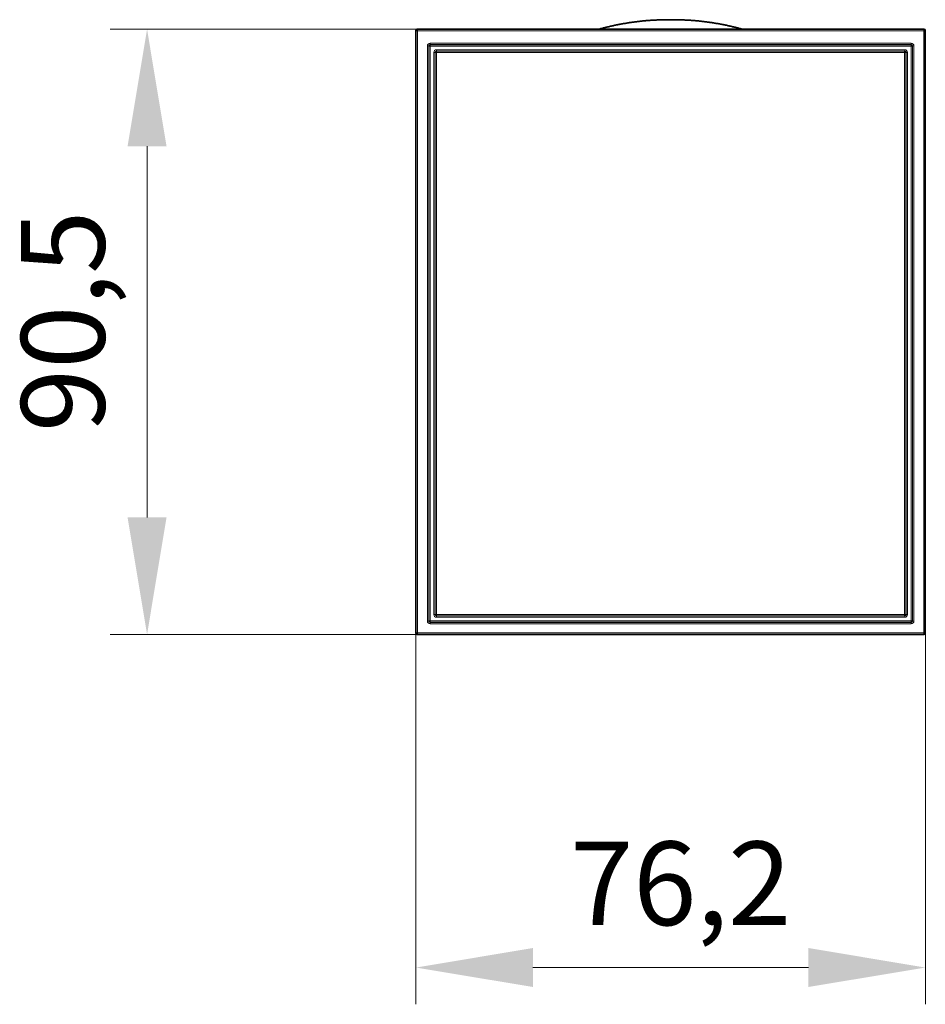
# Model space of a CAD drawing. Units: millimetres. Extents: x 35 to 2070, y 35 to 1450.
# Drawn here: x 1647 to 1782, y 959 to 1106 of the extents above; entities that cross this region are included whole.
import ezdxf

# ---------------------------------------------------------------- set-up
doc = ezdxf.new("R2010")
doc.units = ezdxf.units.MM
doc.header["$LTSCALE"] = 5
for name, color, linetype, lineweight in [('Dimension (ISO)', 7, 'Continuous', 9), ('Visible (ISO)', 7, 'Continuous', 35), ('Visible Narrow (ISO)', 7, 'Continuous', 18)]:
    doc.layers.add(name, color=color, linetype=linetype, lineweight=lineweight)
doc.styles.add('MoltoLuce 2_5 mm', font='TSTARPRO-Regular.ttf')
doc.dimstyles.new('Standard (MoltoLuce)', dxfattribs={"dimscale": 5, "dimtxt": 2.5, "dimasz": 3.5, "dimexe": 1.1, "dimexo": 0, "dimgap": 0.8, "dimtad": 1, "dimrnd": 1e-08, "dimtxsty": 'MoltoLuce 2_5 mm', "dimcen": 0.09, "dimdle": 10, "dimclrd": 256, "dimclre": 256, "dimclrt": 256, "dimadec": 1, "dimazin": 2, "dimtfac": 0.8, "dimtdec": 3, "dimtmove": 0, "dimatfit": 3, "dimfxl": 1, "dimtolj": 1, "dimlwd": -1, "dimlwe": -1, "dimarcsym": 0})

# ---------------------------------------------------------------- blocks, each defined once
blk = doc.blocks.new('*D3')
at = {"layer": 'Defpoints', "color": 0}
for p in [(1706.3, 1014.3), (1782.5, 1014.3), (1782.5, 964.3)]:
    blk.add_point(p, dxfattribs=at)
at = {"layer": 'Dimension (ISO)'}
for p, q in [((1706.3, 1014.3), (1706.3, 958.8)), ((1782.5, 1014.3), (1782.5, 958.8)), ((1723.8, 964.3), (1765, 964.3))]:
    blk.add_line(p, q, dxfattribs=at)
for points in [[(1723.8, 967.22), (1723.8, 961.39), (1706.3, 964.3)], [(1765, 967.22), (1765, 961.39), (1782.5, 964.3)]]:
    blk.add_solid(points, dxfattribs=at)
at = {"layer": 'Dimension (ISO)', "insert": (1729.33, 983.14), "char_height": 12.5, "attachment_point": 1, "style": 'MoltoLuce 2_5 mm'}
blk.add_mtext('\\A1;76,2', dxfattribs=at)
blk = doc.blocks.new('*D4')
at = {"layer": 'Defpoints', "color": 0}
for p in [(1666.07, 1104.6), (1706.7, 1104.6), (1706.5, 1014.1)]:
    blk.add_point(p, dxfattribs=at)
at = {"layer": 'Dimension (ISO)'}
for p, q in [((1706.7, 1104.6), (1660.57, 1104.6)), ((1666.07, 1031.6), (1666.07, 1087.1)), ((1706.5, 1014.1), (1660.57, 1014.1))]:
    blk.add_line(p, q, dxfattribs=at)
for points in [[(1663.15, 1087.1), (1668.98, 1087.1), (1666.07, 1104.6)], [(1663.15, 1031.6), (1668.98, 1031.6), (1666.07, 1014.1)]]:
    blk.add_solid(points, dxfattribs=at)
at = {"layer": 'Dimension (ISO)', "insert": (1647.23, 1044.35), "char_height": 12.5, "attachment_point": 1, "rotation": 90, "style": 'MoltoLuce 2_5 mm'}
blk.add_mtext('\\A1;90,5', dxfattribs=at)

msp = doc.modelspace()

# ---------------------------------------------------------------- linework, layer by layer
at = {"layer": 'Visible (ISO)'}
for p, q in [((1706.296, 1014.304), (1706.296, 1104.406)), ((1782.297, 1104.605), (1706.495, 1104.605)), ((1708.421, 1104.605), (1706.696, 1104.605)), ((1714.48, 1104.605), (1714.301, 1104.605)), ((1774.492, 1104.605), (1774.313, 1104.605)), ((1782.096, 1104.605), (1780.372, 1104.605)), ((1782.496, 1014.304), (1782.496, 1104.406)), ((1709.396, 1014.105), (1706.495, 1014.105)), ((1709.396, 1014.105), (1779.396, 1014.105)), ((1782.297, 1014.105), (1779.396, 1014.105))]:
    msp.add_line(p, q, dxfattribs=at)
for centre, start, end in [((1734.633, 1101.756), 105.25214, 108.24521), ((1754.16, 1101.756), 71.75479, 74.74786)]:
    msp.add_arc(centre, 3, start, end, dxfattribs=at)
for centre, major_axis in [((1706.495, 1104.406), (-0.141, 0.141)), ((1782.297, 1104.406), (0.141, 0.141)), ((1706.495, 1014.304), (-0.141, -0.141)), ((1782.297, 1014.304), (0.141, -0.141))]:
    msp.add_ellipse(centre, major_axis=major_axis, ratio=0.9996955, start_param=5.4979394, end_param=7.0684312, dxfattribs=at)
for points in [[(1744.396, 1106.02), (1742.235, 1106.034), (1740.099, 1105.903), (1737.988, 1105.629), (1735.903, 1105.211), (1733.844, 1104.65)], [(1754.949, 1104.65), (1752.89, 1105.211), (1750.805, 1105.629), (1748.694, 1105.903), (1746.558, 1106.034), (1744.396, 1106.02)]]:
    msp.add_open_spline(points, degree=5, dxfattribs=at)
at = {"layer": 'Visible Narrow (ISO)'}
for p, q in [((1706.296, 1104.406), (1706.328, 1104.374)), ((1706.527, 1104.374), (1706.328, 1104.374)), ((1706.328, 1104.374), (1706.328, 1014.335)), ((1706.527, 1104.573), (1706.495, 1104.605)), ((1782.266, 1104.573), (1706.527, 1104.573)), ((1706.527, 1104.573), (1706.527, 1104.374)), ((1782.266, 1104.374), (1706.527, 1104.374)), ((1706.527, 1014.335), (1706.527, 1104.374)), ((1782.266, 1104.573), (1782.297, 1104.605)), ((1782.266, 1104.573), (1782.266, 1104.374)), ((1782.266, 1104.374), (1782.465, 1104.374)), ((1782.266, 1014.335), (1782.266, 1104.374)), ((1782.496, 1104.406), (1782.465, 1104.374)), ((1782.465, 1104.374), (1782.465, 1014.335)), ((1708.004, 1102.098), (1708.004, 1016.111)), ((1708.203, 1102.098), (1708.004, 1102.098)), ((1708.203, 1016.111), (1708.203, 1102.098)), ((1708.203, 1102.098), (1708.225, 1102.077)), ((1708.225, 1102.077), (1708.424, 1102.077)), ((1708.225, 1102.077), (1708.225, 1016.133)), ((1780.39, 1102.497), (1708.403, 1102.497)), ((1708.403, 1102.298), (1708.403, 1102.497)), ((1780.39, 1102.298), (1708.403, 1102.298)), ((1708.425, 1102.276), (1708.403, 1102.298)), ((1708.424, 1016.133), (1708.424, 1102.077)), ((1708.425, 1102.276), (1708.425, 1102.078)), ((1780.368, 1102.276), (1708.425, 1102.276)), ((1780.368, 1102.078), (1708.425, 1102.078)), ((1709.368, 1101.532), (1709.368, 1101.333)), ((1779.425, 1101.532), (1709.368, 1101.532)), ((1709.368, 1101.333), (1779.425, 1101.333)), ((1709.39, 1101.311), (1709.368, 1101.333)), ((1709.39, 1101.113), (1709.39, 1101.311)), ((1779.403, 1101.311), (1709.39, 1101.311)), ((1779.403, 1101.311), (1779.425, 1101.333)), ((1779.403, 1101.113), (1779.403, 1101.311)), ((1779.425, 1101.532), (1779.425, 1101.333)), ((1780.368, 1102.276), (1780.39, 1102.298)), ((1780.368, 1102.276), (1780.368, 1102.078)), ((1780.568, 1102.077), (1780.369, 1102.077)), ((1780.369, 1016.133), (1780.369, 1102.077)), ((1780.39, 1102.298), (1780.39, 1102.497)), ((1780.59, 1102.098), (1780.568, 1102.077)), ((1780.568, 1102.077), (1780.568, 1016.133)), ((1780.59, 1102.098), (1780.789, 1102.098)), ((1780.59, 1016.111), (1780.59, 1102.098)), ((1780.789, 1102.098), (1780.789, 1016.111)), ((1708.969, 1101.133), (1709.168, 1101.133)), ((1708.969, 1101.133), (1708.969, 1017.076)), ((1709.168, 1017.076), (1709.168, 1101.133)), ((1709.168, 1101.133), (1709.19, 1101.112)), ((1709.19, 1101.112), (1709.389, 1101.112)), ((1709.19, 1101.112), (1709.19, 1017.098)), ((1709.389, 1017.098), (1709.389, 1101.112)), ((1709.39, 1101.113), (1779.403, 1101.113)), ((1779.603, 1101.112), (1779.404, 1101.112)), ((1779.404, 1017.098), (1779.404, 1101.112)), ((1779.625, 1101.133), (1779.603, 1101.112)), ((1779.603, 1101.112), (1779.603, 1017.098)), ((1779.824, 1101.133), (1779.625, 1101.133)), ((1779.625, 1017.076), (1779.625, 1101.133)), ((1779.824, 1101.133), (1779.824, 1017.076)), ((1708.203, 1016.111), (1708.004, 1016.111)), ((1708.225, 1016.133), (1708.203, 1016.111)), ((1708.225, 1016.133), (1708.424, 1016.133)), ((1708.403, 1015.911), (1708.425, 1015.933)), ((1708.403, 1015.911), (1708.403, 1015.713)), ((1780.39, 1015.911), (1708.403, 1015.911)), ((1708.425, 1015.933), (1708.425, 1016.132)), ((1780.368, 1016.132), (1708.425, 1016.132)), ((1708.425, 1015.933), (1780.368, 1015.933)), ((1708.969, 1017.076), (1709.168, 1017.076)), ((1709.19, 1017.098), (1709.168, 1017.076)), ((1709.389, 1017.098), (1709.19, 1017.098)), ((1709.368, 1016.876), (1709.39, 1016.898)), ((1709.368, 1016.678), (1709.368, 1016.876)), ((1779.425, 1016.876), (1709.368, 1016.876)), ((1709.368, 1016.678), (1779.425, 1016.678)), ((1779.403, 1017.097), (1709.39, 1017.097)), ((1709.39, 1016.898), (1709.39, 1017.097)), ((1709.39, 1016.898), (1779.403, 1016.898)), ((1779.403, 1016.898), (1779.403, 1017.097)), ((1779.425, 1016.876), (1779.403, 1016.898)), ((1779.404, 1017.098), (1779.603, 1017.098)), ((1779.425, 1016.678), (1779.425, 1016.876)), ((1779.603, 1017.098), (1779.625, 1017.076)), ((1779.824, 1017.076), (1779.625, 1017.076)), ((1780.368, 1015.933), (1780.368, 1016.132)), ((1780.39, 1015.911), (1780.368, 1015.933)), ((1780.568, 1016.133), (1780.369, 1016.133)), ((1780.39, 1015.911), (1780.39, 1015.713)), ((1780.568, 1016.133), (1780.59, 1016.111)), ((1780.59, 1016.111), (1780.789, 1016.111)), ((1706.328, 1014.335), (1706.296, 1014.304)), ((1706.328, 1014.335), (1706.527, 1014.335)), ((1782.266, 1014.335), (1706.527, 1014.335)), ((1706.527, 1014.335), (1706.527, 1014.136)), ((1708.403, 1015.713), (1780.39, 1015.713)), ((1782.465, 1014.335), (1782.266, 1014.335)), ((1782.266, 1014.335), (1782.266, 1014.136)), ((1782.465, 1014.335), (1782.496, 1014.304)), ((1706.495, 1014.105), (1706.527, 1014.136)), ((1706.527, 1014.136), (1782.266, 1014.136)), ((1782.297, 1014.105), (1782.266, 1014.136))]:
    msp.add_line(p, q, dxfattribs=at)
for centre, radius, start, end in [((1706.527, 1104.374), 0.199, 90, 179.98255), ((1782.266, 1104.374), 0.199, 0.01745, 90), ((1708.425, 1102.077), 0.001, 90.06978, 179.96511), ((1780.368, 1102.077), 0.001, 0.03489, 89.93022), ((1709.39, 1101.112), 0.001, 90.03489, 179.93022), ((1779.403, 1101.112), 0.001, 0.06978, 89.96511), ((1708.425, 1016.133), 0.001, 180.06978, 269.96511), ((1709.39, 1017.098), 0.001, 180.03489, 269.93022), ((1779.403, 1017.098), 0.001, 270.06978, 359.96511), ((1780.368, 1016.133), 0.001, 270.03489, 359.93022), ((1706.527, 1014.335), 0.199, 180, 269.98255), ((1782.266, 1014.335), 0.199, 270.01745, 0)]:
    msp.add_arc(centre, radius, start, end, dxfattribs=at)
for centre, major_axis, ratio, start_param, end_param in [((1708.404, 1102.098), (-0.282, 0.282), 0.9987828, 5.4983961, 7.0679745), ((1708.404, 1102.098), (-0.142, 0.142), 0.9963707, 5.4983961, 7.0679745), ((1708.425, 1102.077), (-0.141, -0.141), 0.9987949, 3.9275998, 5.4971782), ((1709.369, 1101.133), (-0.282, 0.282), 0.9987828, 5.4983961, 7.0679745), ((1709.369, 1101.133), (-0.142, 0.142), 0.9963707, 5.4983961, 7.0679745), ((1709.39, 1101.112), (-0.141, -0.141), 0.9987949, 3.9275998, 5.4971782), ((1779.403, 1101.112), (0.141, -0.141), 0.9987949, 0.7860072, 2.3555855), ((1779.424, 1101.133), (0.282, 0.282), 0.9987828, 5.4983961, 7.0679745), ((1779.424, 1101.133), (0.142, 0.142), 0.9963707, 5.4983961, 7.0679745), ((1780.368, 1102.077), (0.141, -0.141), 0.9987949, 0.7860072, 2.3555855), ((1780.389, 1102.098), (0.282, 0.282), 0.9987828, 5.4983961, 7.0679745), ((1780.389, 1102.098), (0.142, 0.142), 0.9963707, 5.4983961, 7.0679745), ((1708.404, 1016.112), (-0.282, -0.282), 0.9987828, 5.4983961, 7.0679745), ((1708.404, 1016.112), (-0.142, -0.142), 0.9963707, 5.4983961, 7.0679745), ((1708.425, 1016.133), (0.141, -0.141), 0.9987949, 3.9275998, 5.4971782), ((1709.369, 1017.077), (-0.282, -0.282), 0.9987828, 5.4983961, 7.0679745), ((1709.369, 1017.077), (-0.142, -0.142), 0.9963707, 5.4983961, 7.0679745), ((1709.39, 1017.098), (0.141, -0.141), 0.9987949, 3.9275998, 5.4971782), ((1779.403, 1017.098), (-0.141, -0.141), 0.9987949, 0.7860072, 2.3555855), ((1779.424, 1017.077), (0.142, -0.142), 0.9963707, 5.4983961, 7.0679745), ((1779.424, 1017.077), (0.282, -0.282), 0.9987828, 5.4983961, 7.0679745), ((1780.368, 1016.133), (-0.141, -0.141), 0.9987949, 0.7860072, 2.3555855), ((1780.389, 1016.112), (0.282, -0.282), 0.9987828, 5.4983961, 7.0679745), ((1780.389, 1016.112), (0.142, -0.142), 0.9963707, 5.4983961, 7.0679745)]:
    msp.add_ellipse(centre, major_axis=major_axis, ratio=ratio, start_param=start_param, end_param=end_param, dxfattribs=at)

# ---------------------------------------------------------------- dimensions: what is measured, and where the dimension line sits
at = {"layer": 'Dimension (ISO)'}
dim = msp.add_linear_dim(base=(1666.066, 1104.605), p1=(1706.495, 1014.105), p2=(1706.696, 1104.605), angle=90, dimstyle='Standard (MoltoLuce)', override={"dimgap": 0.8, "dimdec": 2, "dimtol": 0, "dimlim": 0, "dimtp": 0, "dimtm": 0, "dimtdec": 3, "dimtofl": 0, "dimatfit": 1}, dxfattribs=at)
dim.commit()
dim.dimension.update_dxf_attribs({"geometry": '*D4', "text_midpoint": (1666.066, 1059.355), "dimtype": 160})
dim = msp.add_linear_dim(base=(1782.496, 964.304), p1=(1706.296, 1014.304), p2=(1782.496, 1014.304), dimstyle='Standard (MoltoLuce)', override={"dimgap": 0.8, "dimdec": 2, "dimtol": 0, "dimlim": 0, "dimtp": 0, "dimtm": 0, "dimtdec": 3, "dimtofl": 0, "dimatfit": 1}, dxfattribs=at)
dim.commit()
dim.dimension.update_dxf_attribs({"geometry": '*D3', "text_midpoint": (1744.396, 964.304), "dimtype": 160})

doc.saveas('drawing.dxf')
